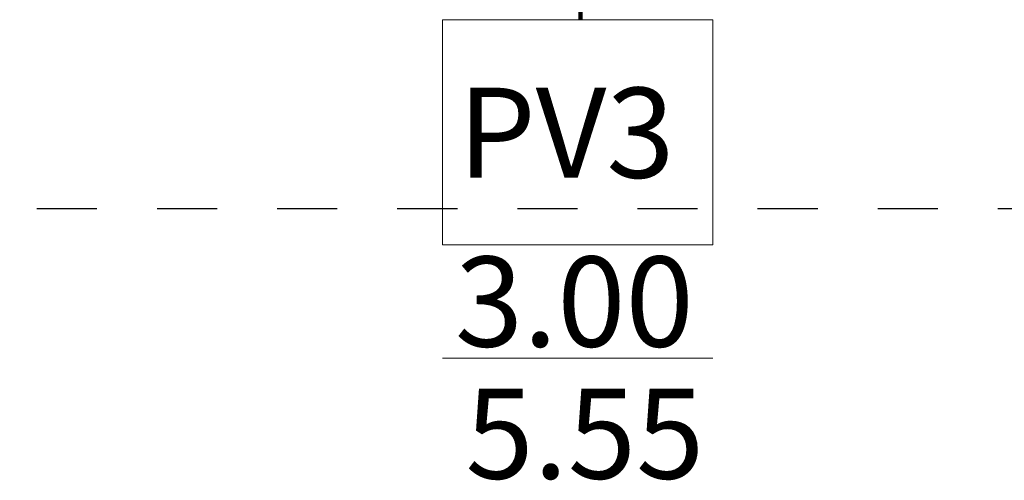
# Model space of a CAD drawing. Units: metres. Extents: x 17 to 138, y -30 to 30.
# Drawn here: x 87 to 89, y 2 to 3 of the extents above; entities that cross this region are included whole.
import ezdxf

# ---------------------------------------------------------------- set-up
doc = ezdxf.new("R2010")
doc.units = ezdxf.units.M
doc.linetypes.add('Trazo', pattern=[0.00635, 0.003175, -0.003175])
doc.layers.add('A-AREA', color=32, linetype='Trazo', lineweight=100)
doc.layers.add('A-DOOR-IDEN', color=31, linetype='Continuous', lineweight=9)
doc.styles.add('Arial', font='arial.ttf', dxfattribs={"height": 0.13125})
doc.styles.add('Arial_2', font='arial.ttf', dxfattribs={"height": 0.15})
doc.dimstyles.new('Diagonal', dxfattribs={"dimscale": 0.3048, "dimtxt": 0.133909, "dimasz": 0.615157, "dimexe": 0.590551, "dimexo": 0.0625, "dimgap": 0.024606, "dimtad": 1, "dimrnd": 0.01, "dimzin": 0, "dimdsep": 46, "dimtxsty": 'Arial', "dimblk1": 'OBLIQUE', "dimblk2": 'OBLIQUE', "dimsah": 1, "dimcen": 0.09, "dimazin": 0, "dimtfac": 1, "dimtdec": 4, "dimtix": 1, "dimtmove": 0, "dimatfit": 3, "dimfxl": 0, "dimtvp": 1, "dimtolj": 1, "dimtzin": 0, "dimarcsym": 0})

# ---------------------------------------------------------------- blocks, each defined once
blk = doc.blocks.new('_Oblique')
at = {"color": 0, "linetype": 'ByBlock', "lineweight": -2}
blk.add_line((-0.5, -0.5), (0.5, 0.5), dxfattribs=at)
blk = doc.blocks.new('DIMBLOCK51-Nivel 1')
at = {"layer": 'A-AREA', "color": 0, "lineweight": -2, "transparency": 16777216}
for p, q in [((79.9032, 2.682), (79.9032, 2.3411)), ((90.9984, 2.682), (90.9984, 2.3411)), ((79.9032, 2.5211), (90.9984, 2.5211))]:
    blk.add_line(p, q, dxfattribs=at)
at = {"layer": 'Defpoints', "color": 0, "transparency": 16777216}
for p in [(79.9032, 2.7011), (90.9984, 2.7011), (90.9984, 2.5211)]:
    blk.add_point(p, dxfattribs=at)
at = {"layer": 'A-AREA', "color": 0, "lineweight": -2, "transparency": 16777216, "xscale": 0.1875, "yscale": 0.1875, "zscale": 0.1875, "rotation": 180}
blk.add_blockref('_Oblique', (79.9032, 2.5211), dxfattribs=at)
at = {"layer": 'A-AREA', "color": 0, "lineweight": -2, "transparency": 16777216, "xscale": 0.1875, "yscale": 0.1875, "zscale": 0.1875}
blk.add_blockref('_Oblique', (90.9984, 2.5211), dxfattribs=at)
at = {"layer": 'A-AREA', "color": 0, "transparency": 16777216, "insert": (85.4508, 2.5956), "char_height": 0.13125, "width": 0.546349, "attachment_point": 5, "style": 'Arial', "bg_fill": 3, "box_fill_scale": 1.1, "bg_fill_color": 256, "bg_fill_true_color": 13158600, "bg_fill_transparency": 0}
blk.add_mtext('\\A1;11.10', dxfattribs=at)
blk = doc.blocks.new('M_Etiqueta de puerta1 - M_Etiqueta de puerta 2-230354-Nivel 1')
at = {"layer": 'A-DOOR-IDEN'}
for p, q in [((-0.003074, -0.002455), (-0.003074, 0.002545)), ((-0.003074, 0.002545), (0.002926, 0.002545)), ((0.002926, 0.002545), (0.002926, -0.002455)), ((0.002926, -0.002455), (-0.003074, -0.002455)), ((-0.003074, -0.004969), (0.002926, -0.004969))]:
    blk.add_line(p, q, dxfattribs=at)

msp = doc.modelspace()

# ---------------------------------------------------------------- linework, layer by layer
at = {"layer": 'A-AREA'}
msp.add_line((88.2084, 3.2829), (88.2084, 2.8356), dxfattribs=at)

# ---------------------------------------------------------------- texts
at = {"layer": 'A-AREA', "insert": (88.0167, 2.2215), "char_height": 0.15, "width": 0.505063, "attachment_point": 1, "style": 'Arial_2'}
msp.add_mtext('5.55', dxfattribs=at)

# ---------------------------------------------------------------- dimensions: what is measured, and where the dimension line sits
at = {"layer": 'A-AREA'}
dim = msp.add_linear_dim(base=(90.9984, 2.5211), p1=(79.9032, 2.7011), p2=(90.9984, 2.7011), dimstyle='Diagonal', override={"dimpost": '<>', "dimfxl": 11.095169}, dxfattribs=at)
dim.commit()
dim.dimension.update_dxf_attribs({"geometry": 'DIMBLOCK51-Nivel 1', "text_midpoint": (85.4508, 2.5956)})

# ---------------------------------------------------------------- next in the draw order: block references
at = {"layer": 'A-AREA', "xscale": 74.99999999999996, "yscale": 74.99999999999996, "zscale": 74.99999999999996}
msp.add_blockref('M_Etiqueta de puerta1 - M_Etiqueta de puerta 2-230354-Nivel 1', (88.2091, 2.6447), dxfattribs=at)

# ---------------------------------------------------------------- next in the draw order: texts
at = {"layer": 'A-AREA', "char_height": 0.15, "attachment_point": 1, "style": 'Arial_2'}
for s, insert, width in [('PV3', (88.0041, 2.7224), 0.493038), ('3.00', (87.9992, 2.4413), 0.505063)]:
    msp.add_mtext(s, dxfattribs=dict(at, insert=insert, width=width))

doc.saveas('drawing.dxf')
